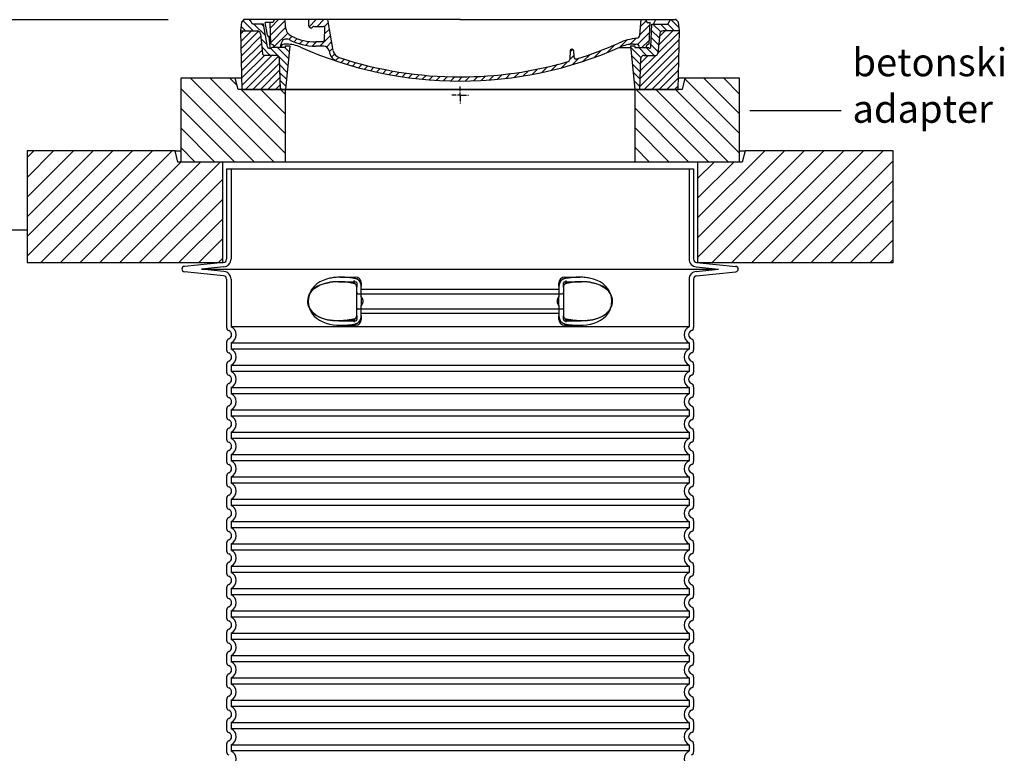
# Model space of a CAD drawing. Units: millimetres. Extents: x 3424 to 16568, y -2430 to 9586.
# Drawn here: x 12784 to 14546, y 4209 to 5523 of the extents above; entities that cross this region are included whole.
import ezdxf

# ---------------------------------------------------------------- set-up
doc = ezdxf.new("R2010")
doc.units = ezdxf.units.MM
doc.linetypes.add('AM_DIN_G_W050x2', pattern=[6.875, 4.75, -0.875, 0.375, -0.875])
for name, color, linetype in [('kote', 152, 'Continuous'), ('PUNKTE', 1, 'Continuous'), ('tekst', 152, 'Continuous')]:
    doc.layers.add(name, color=color, linetype=linetype)
doc.styles.get("Standard").update_dxf_attribs({"font": 'trebuc.ttf'})
doc.dimstyles.new('ACO kote$7', dxfattribs={"dimtxt": 75, "dimasz": 125, "dimexe": 15, "dimexo": 15, "dimgap": 20, "dimtad": 1, "dimdec": 0, "dimrnd": 1, "dimzin": 12, "dimdsep": 46, "dimtxsty": 'Standard', "dimcen": 20, "dimadec": 0, "dimazin": 0, "dimtfac": 1, "dimtdec": 0, "dimtofl": 0, "dimtmove": 0, "dimatfit": 3, "dimldrblk": 'NONE', "dimfxl": 1, "dimtolj": 1, "dimtzin": 0, "dimarcsym": 0})

# ---------------------------------------------------------------- blocks, each defined once
blk = doc.blocks.new('701740')
h = blk.add_hatch()
h.set_pattern_fill('ANSI31', color=256, scale=3, angle=90, style=0)
h.set_pattern_definition([(135, (-11773.946, -11292.978), (-6.735192, -6.735192), [])])
h.paths.add_polyline_path([(-323.2, 65.2), (-321.5, 10), (-312.5, 10), (-305, 88), (-313, 88), (-313, 85), (-337.1, 85, -0.414214), (-338.1, 84), (-338.9, 84), (-342.3, 84, -0.365571), (-344.8, 86.1), (-352, 127), (-371.8, 127), (-376.4, 135), (-386.4, 135), (-390.9, 130.5), (-392.5, 115), (-363.5, 115, -0.383868), (-357.6, 109.6), (-353.9, 74.6, 0.383868), (-349.9, 71), (-329.2, 71, -0.40503)])
h.paths.add_polyline_path([(329.2, 71), (349.9, 71, 0.383868), (353.9, 74.6), (357.6, 109.6, -0.383868), (363.5, 115), (392.5, 115), (390.9, 130.5), (386.4, 135), (376.4, 135), (371.8, 127), (343, 127), (341.6, 86.5, -0.714995), (337.1, 85), (313, 85), (313, 88), (305, 88), (312.5, 10), (321.5, 10), (323.2, 65.2, -0.40503)])
h = blk.add_hatch()
h.set_pattern_fill('ANSI31', color=256, scale=3, style=0)
h.set_pattern_definition([(45, (-11773.946, -11292.978), (-6.735192, 6.735192), [])])
h.paths.add_polyline_path([(-323.2, 65.2, 0.40503), (-329.2, 71), (-349.9, 71, -0.383868), (-353.9, 74.6), (-357.6, 109.6, 0.383868), (-363.5, 115), (-392.5, 115), (-390, 10), (-321.5, 10)])
h.paths.add_polyline_path([(349.9, 71), (329.2, 71, 0.40503), (323.2, 65.2), (321.5, 10), (390, 10), (392.5, 115), (363.5, 115, 0.383868), (357.6, 109.6), (353.9, 74.6, -0.383868)])
for p, q in [((-392.5, 115), (-390.9, 130.5)), ((-390.9, 130.5), (-386.4, 135)), ((0, 135), (-386.4, 135)), ((-371.8, 127), (-376.4, 135)), ((-352, 127), (-371.8, 127)), ((-344.8, 86.1), (-352, 127)), ((-345, 107.1), (-349, 130)), ((-335, 130), (-349, 130)), ((-338.6, 91), (-340, 130)), ((-339.7, 120.3), (-324.9, 135)), ((-339.2, 107.3), (-312.9, 133.5)), ((-332.1, 135), (-335, 130)), ((-312.6, 122.4), (-313, 135)), ((-270.6, 123.4), (-271, 135)), ((-270.2, 122.4), (-257.6, 135)), ((-256.1, 123), (-244.1, 135)), ((-243.2, 122.4), (-236, 129.6)), ((-227.2, 79.5), (-237, 135)), ((0, 135), (386.4, 135)), ((321.6, 107.2), (324, 135)), ((321.6, 108.1), (339.9, 126.3)), ((322.9, 122.8), (333.2, 133.1)), ((332.1, 135), (335, 130)), ((335, 130), (340, 130)), ((338.6, 91), (340, 130)), ((341.6, 86.4), (343, 127)), ((343, 127), (371.8, 127)), ((346, 127), (350.6, 135)), ((371.8, 127), (376.4, 135)), ((390.9, 130.5), (386.4, 135)), ((392.5, 115), (390.9, 130.5)), ((-390, 10), (-392.5, 115)), ((-392.5, 115), (-363.5, 115)), ((-357.6, 109.6), (-353.9, 74.6)), ((-338.8, 94.2), (-312.3, 120.7)), ((-332.7, 86.8), (-308.5, 111)), ((-261.8, 123), (-244.6, 123)), ((-251.2, 87.5), (-232, 106.7)), ((-242.9, 97.4), (-242.1, 120.4)), ((-242.5, 109.7), (-234, 118.1)), ((317.6, 90.6), (339.4, 112.3)), ((357.6, 109.6), (353.9, 74.6)), ((392.5, 115), (363.5, 115)), ((390, 10), (392.5, 115)), ((-342.5, 105), (-341.5, 105)), ((-342.5, 105), (-340.9, 85.8)), ((-321, 85), (-320.8, 90.6)), ((-310.4, 91), (-315, 91)), ((-306.7, 99.3), (-301.1, 105)), ((-297.3, 95.3), (-291.6, 101)), ((-287.5, 91.6), (-281.3, 97.8)), ((-276.6, 89), (-270, 95.7)), ((-264.3, 87.9), (-257.2, 95)), ((-245.4, 95), (-258, 95)), ((-239.2, 86), (-230, 95.2)), ((262.9, 76.3), (276.8, 90.2)), ((285.9, 85.7), (298.3, 98.2)), ((303.9, 90.3), (315.2, 101.6)), ((310.4, 91), (315, 91)), ((325.5, 85), (338.9, 98.4)), ((-329.2, 71), (-349.9, 71)), ((-342.3, 84), (-338.9, 84)), ((-338.9, 84), (-338.6, 84)), ((-338.6, 84), (-338.1, 84)), ((-337.1, 85), (-337.1, 85)), ((-313, 85), (-337.1, 85)), ((-321.1, 85), (-321, 85.1)), ((-313, 88), (-313, 85)), ((-313, 88), (-305, 88)), ((-305, 88), (-312.5, 10)), ((-244.6, 87.5), (-258, 87.5)), ((-234.3, 77.5), (-228, 83.8)), ((-230.2, 68.1), (-225, 73.3)), ((196, 63.3), (203.6, 70.8)), ((196.9, 79.5), (196.1, 63.5)), ((196.8, 77.5), (201, 81.7)), ((199.4, 81.9), (200, 81.9)), ((200, 81.9), (200.6, 81.9)), ((203.1, 79.5), (203.7, 68.2)), ((220.2, 60.5), (232.5, 72.8)), ((240.2, 67), (253.8, 80.7)), ((284.2, 85), (305.2, 85)), ((284.2, 85), (305.2, 85)), ((305, 88), (312.5, 10)), ((305, 88), (313, 88)), ((305, 88), (313, 88)), ((313, 88), (313, 85)), ((313, 88), (313, 85)), ((313, 85), (337.1, 85)), ((313, 85), (337.1, 85)), ((329.2, 71), (349.9, 71)), ((-321.5, 10), (-323.2, 65.2)), ((-222.8, 62), (-217.3, 67.5)), ((-213.2, 58.1), (-207.1, 64.2)), ((-203, 54.9), (-196.8, 61.1)), ((-192.7, 51.7), (-186.4, 58)), ((-182, 49), (-176, 54.9)), ((163.7, 44.4), (174.3, 55)), ((181.7, 48.9), (192.4, 59.7)), ((200.3, 54), (211.9, 65.6)), ((321.5, 10), (323.2, 65.2)), ((-171.2, 46.3), (-165.1, 52.3)), ((-160.4, 43.6), (-154.2, 49.8)), ((-149.6, 40.9), (-143.2, 47.4)), ((-138.4, 38.7), (-132.2, 44.9)), ((-126.9, 36.7), (-120.6, 43)), ((-115.5, 34.6), (-109, 41.1)), ((-104, 32.6), (-97.4, 39.3)), ((-92.2, 30.9), (-85.6, 37.6)), ((-80, 29.7), (-73.3, 36.4)), ((66.7, 28.3), (75.2, 36.7)), ((81.8, 29.9), (90.2, 38.3)), ((96.8, 31.4), (106, 40.6)), ((113.1, 34.2), (122.4, 43.5)), ((129.5, 37.1), (138.7, 46.4)), ((145.8, 40), (156.1, 50.3)), ((-67.8, 28.4), (-61, 35.2)), ((-55.7, 27.1), (-48.7, 34)), ((-43.1, 26.2), (-35.9, 33.4)), ((-30, 25.9), (-22.8, 33.1)), ((-16.9, 25.5), (-9.6, 32.7)), ((-3.8, 25.1), (3.7, 32.6)), ((9.9, 25.3), (17.6, 33)), ((23.7, 25.7), (31.5, 33.4)), ((37.6, 26.1), (45.3, 33.8)), ((51.7, 26.7), (60.1, 35.1)), ((-312.5, 10), (-390, 10)), ((-321.5, 10), (0, 10)), ((0, 10), (321.5, 10)), ((321.5, 10), (390, 10))]:
    blk.add_line(p, q)
at = {"linetype": 'AM_DIN_G_W050x2'}
for q in [(-15, 0), (0, 15), (0, 15), (15, 0), (0, -15), (0, -15)]:
    blk.add_line((0, 0), q, dxfattribs=at)
for centre, radius, start, end in [((-267.1, 123.5), 3.54, 182, 329.767), ((-363.5, 109), 6, 5.9992, 90), ((-342.5, 107.5), 2.5, 190, 270), ((-292.6, 123.1), 20, 182, 243.69), ((-261.8, 120.5), 2.5, 90, 149.767), ((-244.6, 120.5), 2.5, 358, 90), ((315.6, 107.7), 6, 275.893, 355), ((363.5, 109), 6, 90, 174.0008), ((-341.5, 102.5), 2.5, 2, 90), ((-338.4, 85), 6, 0, 92.001), ((-315, 85), 6, 90, 180), ((-310.8, 90.3), 10, 62.792, 178), ((-310.4, 31), 60, 65.994, 90), ((-258, 193), 105.5, 242.792, 270), ((-258, 193), 98, 243.69, 270), ((-245.4, 97.5), 2.5, 270, 358), ((0, 728), 695.5, 287.48, 294.109), ((327, -2.7), 105, 95.892, 114.109), ((310.4, 31), 60, 90, 114.006), ((315, 85), 6, 0, 90), ((338.4, 85), 6, 87.999, 180), ((-349.9, 75), 4, 185.9992, 270), ((-342.3, 86.5), 2.5, 190, 270), ((-338.9, 86), 2, 184.7582, 270), ((-338.1, 85), 1, 270, 360), ((-329.2, 65), 6, 1.8023, 90), ((0, 728), 703, 245.993, 270), ((-244.6, 77.5), 10, 8.13, 90), ((-211.4, 82.2), 23.5, 188.13, 251.869), ((-211.4, 82.2), 16, 190, 251.869), ((0, 728), 703, 270, 294.006), ((199.4, 79.4), 2.5, 89.998, 177.298), ((200.6, 79.4), 2.5, 3.047, 90.002), ((329.2, 65), 6, 90, 178.1977), ((339.1, 86.5), 2.5, 216.87, 358), ((339.1, 86.5), 2.5, 216.87, 358), ((349.9, 75), 4, 270, 354.0008), ((0, 728), 695.5, 251.869, 270), ((0, 728), 695.5, 270, 286.132), ((192.1, 63.7), 4, 286.132, 357.298), ((207.7, 68.4), 4, 183.047, 287.483)]:
    blk.add_arc(centre, radius, start, end)
for p in [(0, 135), (0, 135), (0, 135), (0, 135), (0, 10), (0, 10)]:
    blk.add_point(p)
at = {"layer": 'PUNKTE'}
for p in [(-386.4, 135), (386.4, 135), (-321.5, 10)]:
    blk.add_point(p, dxfattribs=at)

msp = doc.modelspace()

# ---------------------------------------------------------------- hatches: boundary and pattern name
h = msp.add_hatch()
h.set_pattern_fill('_U', color=256, scale=25, angle=315, style=0, pattern_type=0)
h.set_pattern_definition([(315, (11193.524, -15454.987), (17.67767, 17.67767), [])])
h.paths.add_polyline_path([(13072.2, 5268), (13259.7, 5268), (13259.7, 5398), (13174.7, 5398), (13169.7, 5418), (13072.2, 5418)])
h.paths.add_polyline_path([(13884.7, 5268), (14072.2, 5268), (14072.2, 5418), (13974.7, 5418), (13969.7, 5398), (13884.7, 5398)])
h = msp.add_hatch()
h.set_pattern_fill('_U', color=256, scale=25, angle=45, style=0, pattern_type=0)
h.set_pattern_definition([(45, (11193.524, -15454.987), (-17.67767, 17.67767), [])])
h.paths.add_polyline_path([(12797.2, 5088), (13147.2, 5088), (13147.2, 5268), (13067.2, 5268), (13062.2, 5288), (12797.2, 5288)])
h.paths.add_polyline_path([(13997.2, 5088), (14347.2, 5088), (14347.2, 5288), (14082.2, 5288), (14077.2, 5268), (13997.2, 5268)])

# ---------------------------------------------------------------- linework, layer by layer
for p, q in [((13169.7, 5418), (13072.2, 5418)), ((13072.2, 5418), (13072.2, 5268)), ((13174.7, 5398), (13169.7, 5418)), ((13180.9, 5418), (13169.7, 5418)), ((13974.7, 5418), (13963.5, 5418)), ((13974.7, 5418), (13969.7, 5398)), ((14072.2, 5418), (13974.7, 5418)), ((14072.2, 5268), (14072.2, 5418)), ((13259.7, 5398), (13174.7, 5398)), ((13181.2, 5398), (13239, 5398)), ((13239, 5398), (13251.7, 5398)), ((13251.7, 5398), (13259.7, 5398)), ((13259.7, 5398), (13884.7, 5398)), ((13259.7, 5268), (13259.7, 5398)), ((13884.7, 5398), (13259.7, 5398)), ((13884.7, 5398), (13892.7, 5398)), ((13969.7, 5398), (13884.7, 5398)), ((13884.7, 5398), (13884.7, 5268)), ((13892.7, 5398), (13905.5, 5398)), ((13905.5, 5398), (13963.2, 5398)), ((13062.2, 5288), (12797.2, 5288)), ((12797.2, 5288), (12797.2, 5088)), ((13067.2, 5268), (13062.2, 5288)), ((13062.2, 5288), (13072.2, 5288)), ((14072.2, 5288), (14082.2, 5288)), ((14082.2, 5288), (14077.2, 5268)), ((14347.2, 5288), (14082.2, 5288)), ((14347.2, 5088), (14347.2, 5288)), ((13147.2, 5268), (13067.2, 5268)), ((13147.2, 5088), (13147.2, 5268)), ((13997.2, 5268), (13147.2, 5268)), ((13154.1, 5255.9), (13154.1, 5094.1)), ((13154.1, 5255.9), (13990.1, 5255.9)), ((13990.1, 5255.9), (13990.1, 5094.1)), ((14077.2, 5268), (13997.2, 5268)), ((13997.2, 5268), (13997.2, 5088)), ((12797.2, 5088), (13147.2, 5088)), ((13148.7, 5088.1), (13078.6, 5081.1)), ((13995.5, 5088.1), (14065.6, 5081.1)), ((13997.2, 5088), (14347.2, 5088)), ((13148.7, 5064.2), (13078.6, 5071.2)), ((13154.1, 5058.2), (13154.1, 4971.7)), ((13990.1, 5058.2), (13990.1, 4971.7)), ((13995.5, 5064.2), (14065.6, 5071.2)), ((13387.1, 4993.3), (13387.1, 5044.1)), ((13757.1, 5044.1), (13757.1, 4993.3)), ((13789.6, 5053.7), (13789.6, 5053.7)), ((13354.7, 4983.7), (13354.7, 4983.7)), ((13154.1, 4945.6), (13154.1, 4931.7)), ((13990.1, 4945.6), (13990.1, 4931.7)), ((13154.1, 4905.6), (13154.1, 4891.7)), ((13990.1, 4905.6), (13990.1, 4891.7)), ((13154.1, 4865.6), (13154.1, 4851.7)), ((13990.1, 4865.6), (13990.1, 4851.7)), ((13154.1, 4825.6), (13154.1, 4811.7)), ((13990.1, 4825.6), (13990.1, 4811.7)), ((13154.1, 4785.6), (13154.1, 4771.7)), ((13990.1, 4785.6), (13990.1, 4771.7)), ((13154.1, 4745.6), (13154.1, 4731.7)), ((13990.1, 4745.6), (13990.1, 4731.7)), ((13154.1, 4705.6), (13154.1, 4691.7)), ((13990.1, 4705.6), (13990.1, 4691.7)), ((13154.1, 4665.6), (13154.1, 4651.7)), ((13990.1, 4665.6), (13990.1, 4651.7)), ((13154.1, 4625.6), (13154.1, 4611.7)), ((13990.1, 4625.6), (13990.1, 4611.7)), ((13154.1, 4585.6), (13154.1, 4571.7)), ((13990.1, 4585.6), (13990.1, 4571.7)), ((13154.1, 4545.6), (13154.1, 4531.7)), ((13990.1, 4545.6), (13990.1, 4531.7)), ((13154.1, 4505.6), (13154.1, 4491.7)), ((13990.1, 4505.6), (13990.1, 4491.7)), ((13154.1, 4465.6), (13154.1, 4451.7)), ((13990.1, 4465.6), (13990.1, 4451.7)), ((13154.1, 4425.6), (13154.1, 4411.7)), ((13990.1, 4425.6), (13990.1, 4411.7)), ((13154.1, 4385.6), (13154.1, 4371.7)), ((13990.1, 4385.6), (13990.1, 4371.7)), ((13154.1, 4345.6), (13154.1, 4331.7)), ((13990.1, 4345.6), (13990.1, 4331.7)), ((13154.1, 4305.6), (13154.1, 4291.7)), ((13990.1, 4305.6), (13990.1, 4291.7)), ((13154.1, 4265.6), (13154.1, 4251.7)), ((13990.1, 4265.6), (13990.1, 4251.7)), ((13154.1, 4225.6), (13154.1, 4211.7)), ((13990.1, 4225.6), (13990.1, 4211.7))]:
    msp.add_line(p, q)
at = {"ltscale": 11.639766}
for p, q in [((13162.1, 5255.9), (13162.1, 5094.1)), ((13982.1, 5255.9), (13982.1, 5094.1))]:
    msp.add_line(p, q, dxfattribs=at)
at = {"ltscale": 3.839703}
for p, q in [((13149.5, 5080.2), (13109.3, 5076.2)), ((13149.5, 5072.2), (13109.3, 5076.2)), ((13994.7, 5080.2), (14034.8, 5076.2)), ((13994.7, 5072.2), (14034.8, 5076.2))]:
    msp.add_line(p, q, dxfattribs=at)
at = {"ltscale": 13.018272}
msp.add_line((13109.3, 5076.2), (14034.8, 5076.2), dxfattribs=at)
at = {"ltscale": 10.297485}
for p, q in [((13162.1, 5058.2), (13162.1, 4973.1)), ((13982.1, 5058.2), (13982.1, 4973.1))]:
    msp.add_line(p, q, dxfattribs=at)
at = {"ltscale": 2.60431}
for p, q in [((13357.7, 5061.7), (13385.1, 5061.7)), ((13759.1, 5061.7), (13786.5, 5061.7))]:
    msp.add_line(p, q, dxfattribs=at)
at = {"ltscale": 2.905037}
msp.add_line((13354.6, 5053.7), (13385.1, 5053.7), dxfattribs=at)
at = {"ltscale": 2.176966}
for p, q in [((13387.1, 5051.7), (13387.1, 5044.1)), ((13757.1, 5044.1), (13757.1, 5051.7)), ((13387.1, 4993.3), (13387.1, 4985.7)), ((13757.1, 4985.7), (13757.1, 4993.3))]:
    msp.add_line(p, q, dxfattribs=at)
at = {"ltscale": 2.024336}
for p, q in [((13395.1, 5051.7), (13395.1, 5045.1)), ((13749.1, 5045.1), (13749.1, 5051.7)), ((13395.1, 4992.3), (13395.1, 4985.7)), ((13749.1, 4985.7), (13749.1, 4992.3))]:
    msp.add_line(p, q, dxfattribs=at)
at = {"ltscale": 1.731627}
for p, q in [((13395.1, 5026.9), (13395.1, 5045.1)), ((13749.1, 5045.1), (13749.1, 5026.9)), ((13395.1, 4992.3), (13395.1, 5010.5)), ((13749.1, 5010.5), (13749.1, 4992.3))]:
    msp.add_line(p, q, dxfattribs=at)
at = {"ltscale": 2.905027}
msp.add_line((13759.1, 5053.7), (13789.6, 5053.7), dxfattribs=at)
at = {"ltscale": 12.641614}
for p, q in [((13389.1, 5032.1), (13755.1, 5032.1)), ((13389.1, 5005.2), (13755.1, 5005.2))]:
    msp.add_line(p, q, dxfattribs=at)
at = {"ltscale": 12.227135}
for p, q in [((13395.1, 5040.1), (13749.1, 5040.1)), ((13395.1, 4997.2), (13749.1, 4997.2))]:
    msp.add_line(p, q, dxfattribs=at)
at = {"ltscale": 1.599332}
for p, q in [((13395.1, 5026.9), (13395.1, 5010.5)), ((13749.1, 5010.5), (13749.1, 5026.9))]:
    msp.add_line(p, q, dxfattribs=at)
at = {"ltscale": 12.976033}
for p, q in [((13982.1, 4973.1), (13162.1, 4973.1)), ((13162.1, 4944.3), (13982.1, 4944.3)), ((13982.1, 4933.1), (13162.1, 4933.1)), ((13162.1, 4904.3), (13982.1, 4904.3)), ((13982.1, 4893.1), (13162.1, 4893.1)), ((13162.1, 4864.3), (13982.1, 4864.3)), ((13982.1, 4853.1), (13162.1, 4853.1)), ((13162.1, 4824.3), (13982.1, 4824.3)), ((13982.1, 4813.1), (13162.1, 4813.1)), ((13162.1, 4784.3), (13982.1, 4784.3)), ((13982.1, 4773.1), (13162.1, 4773.1)), ((13162.1, 4744.3), (13982.1, 4744.3)), ((13982.1, 4733.1), (13162.1, 4733.1)), ((13162.1, 4704.3), (13982.1, 4704.3)), ((13982.1, 4693.1), (13162.1, 4693.1)), ((13162.1, 4664.3), (13982.1, 4664.3)), ((13982.1, 4653.1), (13162.1, 4653.1)), ((13162.1, 4624.3), (13982.1, 4624.3)), ((13982.1, 4613.1), (13162.1, 4613.1)), ((13162.1, 4584.3), (13982.1, 4584.3)), ((13982.1, 4573.1), (13162.1, 4573.1)), ((13162.1, 4544.3), (13982.1, 4544.3)), ((13982.1, 4533.1), (13162.1, 4533.1)), ((13162.1, 4504.3), (13982.1, 4504.3)), ((13982.1, 4493.1), (13162.1, 4493.1)), ((13162.1, 4464.3), (13982.1, 4464.3)), ((13982.1, 4453.1), (13162.1, 4453.1)), ((13162.1, 4424.3), (13982.1, 4424.3)), ((13982.1, 4413.1), (13162.1, 4413.1)), ((13162.1, 4384.3), (13982.1, 4384.3)), ((13982.1, 4373.1), (13162.1, 4373.1)), ((13162.1, 4344.3), (13982.1, 4344.3)), ((13982.1, 4333.1), (13162.1, 4333.1)), ((13162.1, 4304.3), (13982.1, 4304.3)), ((13982.1, 4293.1), (13162.1, 4293.1)), ((13162.1, 4264.3), (13982.1, 4264.3)), ((13982.1, 4253.1), (13162.1, 4253.1)), ((13162.1, 4224.3), (13982.1, 4224.3)), ((13982.1, 4213.1), (13162.1, 4213.1))]:
    msp.add_line(p, q, dxfattribs=at)
at = {"ltscale": 2.884176}
msp.add_line((13354.8, 4983.7), (13385.1, 4983.7), dxfattribs=at)
at = {"ltscale": 2.526359}
for p, q in [((13358.6, 4975.7), (13385.1, 4975.7)), ((13759.1, 4975.7), (13785.6, 4975.7))]:
    msp.add_line(p, q, dxfattribs=at)
at = {"ltscale": 2.880787}
msp.add_line((13759.1, 4983.7), (13789.4, 4983.7), dxfattribs=at)
at = {"ltscale": 0.003289}
msp.add_line((13789.4, 4983.7), (13789.4, 4983.7), dxfattribs=at)
at = {"ltscale": 1.068395}
for p, q in [((13162.1, 4944.3), (13162.1, 4933.1)), ((13982.1, 4944.3), (13982.1, 4933.1)), ((13162.1, 4904.3), (13162.1, 4893.1)), ((13982.1, 4904.3), (13982.1, 4893.1)), ((13162.1, 4864.3), (13162.1, 4853.1)), ((13982.1, 4864.3), (13982.1, 4853.1)), ((13162.1, 4824.3), (13162.1, 4813.1)), ((13982.1, 4824.3), (13982.1, 4813.1)), ((13162.1, 4784.3), (13162.1, 4773.1)), ((13982.1, 4784.3), (13982.1, 4773.1)), ((13162.1, 4744.3), (13162.1, 4733.1)), ((13982.1, 4744.3), (13982.1, 4733.1)), ((13162.1, 4704.3), (13162.1, 4693.1)), ((13982.1, 4704.3), (13982.1, 4693.1)), ((13162.1, 4664.3), (13162.1, 4653.1)), ((13982.1, 4664.3), (13982.1, 4653.1)), ((13162.1, 4624.3), (13162.1, 4613.1)), ((13982.1, 4624.3), (13982.1, 4613.1)), ((13162.1, 4584.3), (13162.1, 4573.1)), ((13982.1, 4584.3), (13982.1, 4573.1)), ((13162.1, 4544.3), (13162.1, 4533.1)), ((13982.1, 4544.3), (13982.1, 4533.1)), ((13162.1, 4504.3), (13162.1, 4493.1)), ((13982.1, 4504.3), (13982.1, 4493.1)), ((13162.1, 4464.3), (13162.1, 4453.1)), ((13982.1, 4464.3), (13982.1, 4453.1)), ((13162.1, 4424.3), (13162.1, 4413.1)), ((13982.1, 4424.3), (13982.1, 4413.1)), ((13162.1, 4384.3), (13162.1, 4373.1)), ((13982.1, 4384.3), (13982.1, 4373.1)), ((13162.1, 4344.3), (13162.1, 4333.1)), ((13982.1, 4344.3), (13982.1, 4333.1)), ((13162.1, 4304.3), (13162.1, 4293.1)), ((13982.1, 4304.3), (13982.1, 4293.1)), ((13162.1, 4264.3), (13162.1, 4253.1)), ((13982.1, 4264.3), (13982.1, 4253.1)), ((13162.1, 4224.3), (13162.1, 4213.1)), ((13982.1, 4224.3), (13982.1, 4213.1))]:
    msp.add_line(p, q, dxfattribs=at)
at = {"ltscale": 14.939427, "flags": 128}
for points in [[(13333.1, 5058.2), (13327, 5056), (13321.3, 5053.2), (13315.9, 5049.6), (13311.2, 5045.3), (13306.9, 5040), (13303.4, 5033.7), (13301.2, 5026.6), (13300.3, 5019.2), (13301, 5011.7), (13303, 5004.6), (13306.4, 4998.1), (13310.5, 4992.7), (13315.2, 4988.3), (13320.5, 4984.6), (13326.2, 4981.7), (13332.3, 4979.4), (13338.6, 4977.7), (13345.1, 4976.5), (13351.6, 4975.9), (13358.1, 4975.7), (13364.5, 4975.8), (13371.2, 4976.3), (13378.1, 4977.2), (13385.1, 4978.3)], [(13759.1, 4978.3), (13766.1, 4977.2), (13773, 4976.3), (13779.6, 4975.8), (13786.1, 4975.7), (13792.6, 4975.9), (13799.1, 4976.5), (13805.6, 4977.7), (13811.9, 4979.4), (13818, 4981.7), (13823.7, 4984.6), (13829, 4988.3), (13833.6, 4992.7), (13837.8, 4998.1), (13841.1, 5004.6), (13843.2, 5011.7), (13843.8, 5019.2), (13843, 5026.6), (13840.7, 5033.7), (13837.3, 5040), (13833, 5045.3), (13828.2, 5049.6), (13822.9, 5053.2), (13817.2, 5056), (13811.1, 5058.2)]]:
    msp.add_lwpolyline(points, dxfattribs=at)
at = {"ltscale": 6.263094, "flags": 128}
msp.add_lwpolyline([(13389, 5058.2), (13386.7, 5058.7), (13384.4, 5059.1), (13382, 5059.5), (13379.6, 5059.9), (13377.2, 5060.3), (13374.8, 5060.6), (13372.4, 5060.9), (13369.9, 5061.1), (13367.5, 5061.3), (13365.1, 5061.5), (13362.7, 5061.6), (13360.2, 5061.6), (13357.8, 5061.7), (13355.3, 5061.6), (13352.9, 5061.6), (13350.4, 5061.4), (13348, 5061.2), (13345.7, 5060.9), (13343.4, 5060.6), (13341.3, 5060.2), (13339.2, 5059.8), (13337.1, 5059.3), (13335.1, 5058.8), (13333.1, 5058.2)], dxfattribs=at)
at = {"ltscale": 1.84509, "flags": 128}
for points in [[(13395.1, 5045.1), (13395.1, 5045.8), (13395, 5046.6), (13394.9, 5047.5), (13394.8, 5048.3), (13394.6, 5049.1), (13394.4, 5049.8), (13394.1, 5050.6), (13393.8, 5051.4), (13393.5, 5052.1), (13393.1, 5052.8), (13392.7, 5053.5), (13392.2, 5054.1), (13391.8, 5054.8), (13391.3, 5055.4), (13390.8, 5055.9), (13390.2, 5056.4), (13389.6, 5056.9), (13389, 5057.3), (13388.4, 5057.7), (13387.8, 5058.1), (13387.1, 5058.4), (13386.5, 5058.7), (13385.8, 5058.9), (13385.1, 5059)], [(13749.1, 4992.3), (13749.1, 4991.5), (13749.2, 4990.7), (13749.3, 4989.9), (13749.4, 4989.1), (13749.6, 4988.3), (13749.8, 4987.5), (13750.1, 4986.7), (13750.4, 4986), (13750.7, 4985.2), (13751.1, 4984.5), (13751.5, 4983.8), (13751.9, 4983.2), (13752.4, 4982.6), (13752.9, 4982), (13753.4, 4981.4), (13754, 4980.9), (13754.6, 4980.4), (13755.2, 4980), (13755.8, 4979.6), (13756.4, 4979.2), (13757.1, 4978.9), (13757.7, 4978.7), (13758.4, 4978.5), (13759.1, 4978.3)]]:
    msp.add_lwpolyline(points, dxfattribs=at)
at = {"ltscale": 1.845093, "flags": 128}
for points in [[(13759.1, 5059), (13758.4, 5058.9), (13757.7, 5058.6), (13757, 5058.4), (13756.4, 5058.1), (13755.7, 5057.7), (13755.1, 5057.3), (13754.5, 5056.9), (13753.9, 5056.4), (13753.4, 5055.9), (13752.9, 5055.3), (13752.4, 5054.7), (13751.9, 5054.1), (13751.5, 5053.4), (13751.1, 5052.7), (13750.7, 5052), (13750.4, 5051.3), (13750.1, 5050.6), (13749.8, 5049.8), (13749.6, 5049.1), (13749.4, 5048.3), (13749.3, 5047.5), (13749.2, 5046.7), (13749.1, 5045.9), (13749.1, 5045.1)], [(13385.1, 4978.3), (13385.8, 4978.5), (13386.5, 4978.7), (13387.2, 4979), (13387.8, 4979.3), (13388.5, 4979.6), (13389.1, 4980), (13389.7, 4980.5), (13390.3, 4981), (13390.8, 4981.5), (13391.3, 4982), (13391.8, 4982.6), (13392.3, 4983.3), (13392.7, 4983.9), (13393.1, 4984.6), (13393.5, 4985.3), (13393.8, 4986), (13394.1, 4986.8), (13394.4, 4987.5), (13394.6, 4988.3), (13394.8, 4989.1), (13394.9, 4989.9), (13395, 4990.7), (13395.1, 4991.5), (13395.1, 4992.3)]]:
    msp.add_lwpolyline(points, dxfattribs=at)
at = {"ltscale": 6.263103, "flags": 128}
msp.add_lwpolyline([(13811.1, 5058.2), (13808.8, 5058.9), (13806.4, 5059.5), (13804, 5060), (13801.6, 5060.5), (13799.3, 5060.8), (13796.8, 5061.1), (13794.4, 5061.4), (13792, 5061.5), (13789.5, 5061.6), (13787.1, 5061.7), (13784.7, 5061.7), (13782.3, 5061.6), (13780, 5061.5), (13777.6, 5061.4), (13775.3, 5061.2), (13772.9, 5061), (13770.6, 5060.7), (13768.3, 5060.4), (13766, 5060.1), (13763.8, 5059.8), (13761.5, 5059.4), (13759.4, 5059.1), (13757.3, 5058.7), (13755.2, 5058.2)], dxfattribs=at)
at = {"flags": 128}
for points in [[(13338.3, 5052.4), (13330, 5050.6), (13323, 5048.3), (13317.2, 5045.5), (13312.5, 5042.4), (13308.7, 5039.2), (13305.7, 5035.9), (13303.4, 5032.6), (13301.8, 5029.2), (13300.6, 5025.9), (13299.9, 5022.6), (13299.6, 5019.3), (13299.7, 5016.1), (13300.2, 5012.8), (13301.2, 5009.5), (13302.7, 5006.1), (13304.7, 5002.8), (13307.4, 4999.4), (13310.9, 4996.2), (13315.2, 4993), (13320.5, 4990.1), (13327, 4987.6), (13334.8, 4985.5), (13344, 4984.2), (13354.7, 4983.7)], [(13354.6, 5053.7), (13353.9, 5053.7), (13353.2, 5053.7), (13352.5, 5053.7), (13351.9, 5053.6), (13351.2, 5053.6), (13350.5, 5053.6), (13349.8, 5053.6), (13349.1, 5053.5), (13348.5, 5053.5), (13347.8, 5053.5), (13347.1, 5053.4), (13346.4, 5053.4), (13345.7, 5053.3), (13345.1, 5053.3), (13344.4, 5053.2), (13343.7, 5053.1), (13343.1, 5053.1), (13342.4, 5053), (13341.7, 5052.9), (13341, 5052.8), (13340.4, 5052.7), (13339.7, 5052.7), (13339, 5052.6), (13338.3, 5052.4)], [(13372.2, 5052.3), (13370, 5052.6), (13367.7, 5052.9), (13365.5, 5053.1), (13363.3, 5053.3), (13361.1, 5053.5), (13358.9, 5053.6), (13356.7, 5053.6), (13354.6, 5053.7)], [(13383.7, 5050.1), (13380.8, 5050.7), (13377.9, 5051.3), (13375.1, 5051.8), (13372.2, 5052.3)], [(13387.1, 5044.1), (13387.1, 5044.6), (13387, 5045.1), (13386.9, 5045.7), (13386.8, 5046.2), (13386.6, 5046.7), (13386.5, 5047.2), (13386.2, 5047.7), (13386, 5048.1), (13385.7, 5048.5), (13385.4, 5048.9), (13385.1, 5049.2), (13384.8, 5049.5), (13384.5, 5049.7), (13384.2, 5049.9), (13384, 5050), (13383.7, 5050.1)], [(13760.5, 5050.1), (13760.2, 5050), (13760, 5049.9), (13759.7, 5049.7), (13759.4, 5049.5), (13759.1, 5049.2), (13758.8, 5048.9), (13758.5, 5048.5), (13758.2, 5048.1), (13758, 5047.7), (13757.7, 5047.2), (13757.6, 5046.7), (13757.4, 5046.2), (13757.3, 5045.7), (13757.2, 5045.1), (13757.1, 5044.6), (13757.1, 5044.1)], [(13772, 5052.3), (13769.1, 5051.8), (13766.2, 5051.3), (13763.4, 5050.7), (13760.5, 5050.1)], [(13789.6, 5053.7), (13787.5, 5053.6), (13785.3, 5053.6), (13783.1, 5053.5), (13780.9, 5053.3), (13778.7, 5053.1), (13776.4, 5052.9), (13774.2, 5052.6), (13772, 5052.3)], [(13789.5, 4983.7), (13800.2, 4984.2), (13809.4, 4985.5), (13817.2, 4987.6), (13823.7, 4990.1), (13829, 4993), (13833.3, 4996.2), (13836.8, 4999.4), (13839.5, 5002.8), (13841.5, 5006.1), (13843, 5009.5), (13843.9, 5012.8), (13844.5, 5016.1), (13844.6, 5019.3), (13844.3, 5022.6), (13843.6, 5025.9), (13842.4, 5029.2), (13840.7, 5032.6), (13838.5, 5035.9), (13835.5, 5039.2), (13831.7, 5042.4), (13827, 5045.5), (13821.2, 5048.3), (13814.2, 5050.6), (13805.9, 5052.4)], [(13805.9, 5052.4), (13805.2, 5052.6), (13804.5, 5052.7), (13803.8, 5052.7), (13803.2, 5052.8), (13802.5, 5052.9), (13801.8, 5053), (13801.1, 5053.1), (13800.5, 5053.1), (13799.8, 5053.2), (13799.1, 5053.3), (13798.5, 5053.3), (13797.8, 5053.4), (13797.1, 5053.4), (13796.4, 5053.5), (13795.8, 5053.5), (13795.1, 5053.5), (13794.4, 5053.6), (13793.7, 5053.6), (13793, 5053.6), (13792.4, 5053.6), (13791.7, 5053.7), (13791, 5053.7), (13790.3, 5053.7), (13789.6, 5053.7)], [(13383.7, 4987.3), (13384, 4987.3), (13384.2, 4987.4), (13384.5, 4987.6), (13384.8, 4987.9), (13385.1, 4988.1), (13385.4, 4988.5), (13385.7, 4988.8), (13386, 4989.2), (13386.2, 4989.7), (13386.5, 4990.1), (13386.6, 4990.6), (13386.8, 4991.1), (13386.9, 4991.7), (13387, 4992.2), (13387.1, 4992.7), (13387.1, 4993.3)], [(13757.1, 4993.3), (13757.1, 4992.7), (13757.2, 4992.2), (13757.3, 4991.7), (13757.4, 4991.1), (13757.6, 4990.6), (13757.7, 4990.1), (13758, 4989.7), (13758.2, 4989.2), (13758.5, 4988.8), (13758.8, 4988.5), (13759.1, 4988.1), (13759.4, 4987.9), (13759.7, 4987.6), (13760, 4987.4), (13760.2, 4987.3), (13760.5, 4987.3)], [(13354.7, 4983.7), (13356.5, 4983.7), (13358.3, 4983.7), (13360.1, 4983.8), (13361.9, 4983.9), (13363.7, 4984), (13365.5, 4984.2), (13367.3, 4984.4), (13369.1, 4984.6), (13370.9, 4984.8), (13372.8, 4985.1), (13374.6, 4985.4), (13376.4, 4985.7), (13378.2, 4986.1), (13380.1, 4986.4), (13381.9, 4986.8), (13383.7, 4987.3)], [(13760.5, 4987.3), (13762.3, 4986.8), (13764.1, 4986.4), (13766, 4986.1), (13767.8, 4985.7), (13769.6, 4985.4), (13771.4, 4985.1), (13773.3, 4984.8), (13775.1, 4984.6), (13776.9, 4984.4), (13778.7, 4984.2), (13780.5, 4984), (13782.3, 4983.9), (13784.1, 4983.8), (13785.9, 4983.7), (13787.7, 4983.7), (13789.5, 4983.7)]]:
    msp.add_lwpolyline(points, dxfattribs=at)
at = {"ltscale": 14.300332, "flags": 128}
msp.add_lwpolyline([(13385.1, 4986.9), (13370.3, 4984.6), (13356.7, 4983.7), (13344.7, 4984.1), (13334.5, 4985.6), (13326.1, 4987.9), (13319.2, 4990.8), (13313.7, 4994), (13309.3, 4997.6), (13305.9, 5001.2), (13303.4, 5004.9), (13301.6, 5008.5), (13300.4, 5012.2), (13299.7, 5015.8), (13299.6, 5019.4), (13299.9, 5023), (13300.8, 5026.6), (13302.2, 5030.2), (13304.3, 5033.9), (13307.1, 5037.6), (13310.9, 5041.2), (13315.7, 5044.6), (13321.7, 5047.8), (13329.2, 5050.4), (13338.3, 5052.4)], dxfattribs=at)
at = {"ltscale": 1.969587, "flags": 128}
for points in [[(13373.1, 5052.4), (13372.3, 5052.5), (13371.5, 5052.6), (13370.7, 5052.7), (13369.9, 5052.8), (13369.1, 5052.9), (13368.3, 5053), (13367.5, 5053.1), (13366.7, 5053.1), (13365.9, 5053.2), (13365.1, 5053.3), (13364.4, 5053.3), (13363.6, 5053.4), (13362.8, 5053.4), (13362, 5053.5), (13361.2, 5053.5), (13360.4, 5053.5), (13359.7, 5053.6), (13358.9, 5053.6), (13358.1, 5053.6), (13357.4, 5053.6), (13356.7, 5053.7), (13356, 5053.7), (13355.3, 5053.7), (13354.6, 5053.7)], [(13789.6, 5053.7), (13788.9, 5053.7), (13788.2, 5053.7), (13787.5, 5053.7), (13786.8, 5053.6), (13786, 5053.6), (13785.3, 5053.6), (13784.5, 5053.6), (13783.7, 5053.5), (13783, 5053.5), (13782.2, 5053.5), (13781.4, 5053.4), (13780.6, 5053.4), (13779.8, 5053.3), (13779, 5053.3), (13778.2, 5053.2), (13777.5, 5053.1), (13776.7, 5053.1), (13775.9, 5053), (13775.1, 5052.9), (13774.3, 5052.8), (13773.5, 5052.7), (13772.7, 5052.6), (13771.9, 5052.5), (13771.1, 5052.4)]]:
    msp.add_lwpolyline(points, dxfattribs=at)
at = {"ltscale": 14.300333, "flags": 128}
msp.add_lwpolyline([(13805.9, 5052.4), (13815, 5050.4), (13822.5, 5047.8), (13828.5, 5044.6), (13833.3, 5041.2), (13837, 5037.6), (13839.9, 5033.9), (13842, 5030.2), (13843.4, 5026.6), (13844.3, 5023), (13844.6, 5019.4), (13844.5, 5015.8), (13843.8, 5012.2), (13842.6, 5008.5), (13840.8, 5004.9), (13838.3, 5001.2), (13834.9, 4997.6), (13830.5, 4994), (13825, 4990.8), (13818.1, 4987.9), (13809.7, 4985.6), (13799.5, 4984.1), (13787.5, 4983.7), (13773.9, 4984.6), (13759.1, 4986.9)], dxfattribs=at)
at = {"ltscale": 0.880778, "flags": 128}
for points in [[(13398.5, 5018.7), (13398.5, 5019.1), (13398.5, 5019.4), (13398.5, 5019.8), (13398.4, 5020.2), (13398.4, 5020.6), (13398.3, 5020.9), (13398.2, 5021.3), (13398.1, 5021.7), (13398, 5022), (13397.8, 5022.4), (13397.7, 5022.7), (13397.6, 5023.1), (13397.4, 5023.4), (13397.2, 5023.7), (13397.1, 5024.1), (13396.9, 5024.4), (13396.7, 5024.7), (13396.5, 5025), (13396.3, 5025.4), (13396, 5025.7), (13395.8, 5026), (13395.6, 5026.3), (13395.3, 5026.6), (13395.1, 5026.9)], [(13749.1, 5026.9), (13748.8, 5026.6), (13748.6, 5026.3), (13748.4, 5026), (13748.1, 5025.7), (13747.9, 5025.4), (13747.7, 5025), (13747.5, 5024.7), (13747.3, 5024.4), (13747.1, 5024.1), (13747, 5023.7), (13746.8, 5023.4), (13746.6, 5023.1), (13746.5, 5022.7), (13746.3, 5022.4), (13746.2, 5022), (13746.1, 5021.7), (13746, 5021.3), (13745.9, 5020.9), (13745.8, 5020.6), (13745.8, 5020.2), (13745.7, 5019.8), (13745.7, 5019.4), (13745.7, 5019.1), (13745.7, 5018.7)], [(13395.1, 5010.5), (13395.3, 5010.8), (13395.6, 5011.1), (13395.8, 5011.4), (13396, 5011.7), (13396.3, 5012), (13396.5, 5012.3), (13396.7, 5012.6), (13396.9, 5012.9), (13397.1, 5013.3), (13397.2, 5013.6), (13397.4, 5013.9), (13397.6, 5014.3), (13397.7, 5014.6), (13397.8, 5015), (13398, 5015.3), (13398.1, 5015.7), (13398.2, 5016), (13398.3, 5016.4), (13398.4, 5016.8), (13398.4, 5017.1), (13398.5, 5017.5), (13398.5, 5017.9), (13398.5, 5018.3), (13398.5, 5018.7)], [(13745.7, 5018.7), (13745.7, 5018.3), (13745.7, 5017.9), (13745.7, 5017.5), (13745.8, 5017.1), (13745.8, 5016.8), (13745.9, 5016.4), (13746, 5016), (13746.1, 5015.7), (13746.2, 5015.3), (13746.3, 5015), (13746.5, 5014.6), (13746.6, 5014.3), (13746.8, 5013.9), (13747, 5013.6), (13747.1, 5013.3), (13747.3, 5012.9), (13747.5, 5012.6), (13747.7, 5012.3), (13747.9, 5012), (13748.1, 5011.7), (13748.4, 5011.4), (13748.6, 5011.1), (13748.8, 5010.8), (13749.1, 5010.5)]]:
    msp.add_lwpolyline(points, dxfattribs=at)
at = {"ltscale": 3.226397, "flags": 128}
for points in [[(13354.7, 4983.7), (13355.9, 4983.7), (13357, 4983.7), (13358.2, 4983.7), (13359.4, 4983.8), (13360.5, 4983.8), (13361.8, 4983.9), (13363, 4983.9), (13364.2, 4984), (13365.4, 4984.1), (13366.7, 4984.2), (13367.9, 4984.3), (13369.2, 4984.4), (13370.5, 4984.6), (13371.8, 4984.7), (13373.1, 4984.9), (13374.4, 4985.1), (13375.7, 4985.2), (13377, 4985.4), (13378.4, 4985.7), (13379.7, 4985.9), (13381, 4986.1), (13382.4, 4986.3), (13383.7, 4986.6), (13385.1, 4986.9)], [(13759.1, 4986.9), (13760.5, 4986.6), (13761.8, 4986.3), (13763.2, 4986.1), (13764.5, 4985.9), (13765.8, 4985.7), (13767.2, 4985.4), (13768.5, 4985.2), (13769.8, 4985.1), (13771.1, 4984.9), (13772.4, 4984.7), (13773.7, 4984.6), (13775, 4984.4), (13776.3, 4984.3), (13777.5, 4984.2), (13778.8, 4984.1), (13780, 4984), (13781.2, 4983.9), (13782.4, 4983.9), (13783.6, 4983.8), (13784.8, 4983.8), (13786, 4983.7), (13787.2, 4983.7), (13788.3, 4983.7), (13789.5, 4983.7)]]:
    msp.add_lwpolyline(points, dxfattribs=at)
for centre, radius, start, end in [((13148.1, 5094.1), 6, 275.6919, 0), ((13996.1, 5094.1), 6, 180, 264.3081), ((13079.1, 5076.2), 5, 95.6919, 264.3081), ((14065.1, 5076.2), 5, 275.6919, 84.3081), ((13148.1, 5058.2), 6, 0, 84.3081), ((13996.1, 5058.2), 6, 95.6919, 180), ((13160.1, 4971.7), 6, 180, 249.0752), ((13984.1, 4971.7), 6, 290.9248, 0), ((13155.1, 4958.7), 8, 290.9248, 69.0752), ((13989.1, 4958.7), 8, 110.9248, 249.0752), ((13160.1, 4945.6), 6, 110.9248, 180), ((13984.1, 4945.6), 6, 0, 69.0752), ((13160.1, 4931.7), 6, 180, 249.0752), ((13155.1, 4918.7), 8, 290.9248, 69.0752), ((13989.1, 4918.7), 8, 110.9248, 249.0752), ((13984.1, 4931.7), 6, 290.9248, 0), ((13160.1, 4905.6), 6, 110.9248, 180), ((13984.1, 4905.6), 6, 0, 69.0752), ((13160.1, 4891.7), 6, 180, 249.0752), ((13155.1, 4878.7), 8, 290.9248, 69.0752), ((13989.1, 4878.7), 8, 110.9248, 249.0752), ((13984.1, 4891.7), 6, 290.9248, 0), ((13160.1, 4865.6), 6, 110.9248, 180), ((13984.1, 4865.6), 6, 0, 69.0752), ((13160.1, 4851.7), 6, 180, 249.0752), ((13984.1, 4851.7), 6, 290.9248, 0), ((13160.1, 4825.6), 6, 110.9248, 180), ((13155.1, 4838.7), 8, 290.9248, 69.0752), ((13989.1, 4838.7), 8, 110.9248, 249.0752), ((13984.1, 4825.6), 6, 0, 69.0752), ((13160.1, 4811.7), 6, 180, 249.0752), ((13984.1, 4811.7), 6, 290.9248, 0), ((13155.1, 4798.7), 8, 290.9248, 69.0752), ((13989.1, 4798.7), 8, 110.9248, 249.0752), ((13160.1, 4785.6), 6, 110.9248, 180), ((13984.1, 4785.6), 6, 0, 69.0752), ((13160.1, 4771.7), 6, 180, 249.0752), ((13155.1, 4758.7), 8, 290.9248, 69.0752), ((13989.1, 4758.7), 8, 110.9248, 249.0752), ((13984.1, 4771.7), 6, 290.9248, 0), ((13160.1, 4745.6), 6, 110.9248, 180), ((13984.1, 4745.6), 6, 0, 69.0752), ((13160.1, 4731.7), 6, 180, 249.0752), ((13155.1, 4718.7), 8, 290.9248, 69.0752), ((13989.1, 4718.7), 8, 110.9248, 249.0752), ((13984.1, 4731.7), 6, 290.9248, 0), ((13160.1, 4705.6), 6, 110.9248, 180), ((13984.1, 4705.6), 6, 0, 69.0752), ((13160.1, 4691.7), 6, 180, 249.0752), ((13984.1, 4691.7), 6, 290.9248, 0), ((13160.1, 4665.6), 6, 110.9248, 180), ((13155.1, 4678.7), 8, 290.9248, 69.0752), ((13989.1, 4678.7), 8, 110.9248, 249.0752), ((13984.1, 4665.6), 6, 0, 69.0752), ((13160.1, 4651.7), 6, 180, 249.0752), ((13155.1, 4638.7), 8, 290.9248, 69.0752), ((13989.1, 4638.7), 8, 110.9248, 249.0752), ((13984.1, 4651.7), 6, 290.9248, 0), ((13160.1, 4625.6), 6, 110.9248, 180), ((13984.1, 4625.6), 6, 0, 69.0752), ((13160.1, 4611.7), 6, 180, 249.0752), ((13155.1, 4598.7), 8, 290.9248, 69.0752), ((13989.1, 4598.7), 8, 110.9248, 249.0752), ((13984.1, 4611.7), 6, 290.9248, 0), ((13160.1, 4585.6), 6, 110.9248, 180), ((13984.1, 4585.6), 6, 0, 69.0752), ((13160.1, 4571.7), 6, 180, 249.0752), ((13155.1, 4558.7), 8, 290.9248, 69.0752), ((13989.1, 4558.7), 8, 110.9248, 249.0752), ((13984.1, 4571.7), 6, 290.9248, 0), ((13160.1, 4545.6), 6, 110.9248, 180), ((13984.1, 4545.6), 6, 0, 69.0752), ((13160.1, 4531.7), 6, 180, 249.0752), ((13984.1, 4531.7), 6, 290.9248, 0), ((13155.1, 4518.7), 8, 290.9248, 69.0752), ((13989.1, 4518.7), 8, 110.9248, 249.0752), ((13160.1, 4505.6), 6, 110.9248, 180), ((13984.1, 4505.6), 6, 0, 69.0752), ((13160.1, 4491.7), 6, 180, 249.0752), ((13155.1, 4478.7), 8, 290.9248, 69.0752), ((13989.1, 4478.7), 8, 110.9248, 249.0752), ((13984.1, 4491.7), 6, 290.9248, 0), ((13160.1, 4465.6), 6, 110.9248, 180), ((13984.1, 4465.6), 6, 0, 69.0752), ((13160.1, 4451.7), 6, 180, 249.0752), ((13155.1, 4438.7), 8, 290.9248, 69.0752), ((13989.1, 4438.7), 8, 110.9248, 249.0752), ((13984.1, 4451.7), 6, 290.9248, 0), ((13160.1, 4425.6), 6, 110.9248, 180), ((13984.1, 4425.6), 6, 0, 69.0752), ((13160.1, 4411.7), 6, 180, 249.0752), ((13155.1, 4398.7), 8, 290.9248, 69.0752), ((13989.1, 4398.7), 8, 110.9248, 249.0752), ((13984.1, 4411.7), 6, 290.9248, 0), ((13160.1, 4385.6), 6, 110.9248, 180), ((13984.1, 4385.6), 6, 0, 69.0752), ((13160.1, 4371.7), 6, 180, 249.0752), ((13984.1, 4371.7), 6, 290.9248, 0), ((13155.1, 4358.7), 8, 290.9248, 69.0752), ((13989.1, 4358.7), 8, 110.9248, 249.0752), ((13160.1, 4345.6), 6, 110.9248, 180), ((13984.1, 4345.6), 6, 0, 69.0752), ((13160.1, 4331.7), 6, 180, 249.0752), ((13155.1, 4318.7), 8, 290.9248, 69.0752), ((13989.1, 4318.7), 8, 110.9248, 249.0752), ((13984.1, 4331.7), 6, 290.9248, 0), ((13160.1, 4305.6), 6, 110.9248, 180), ((13984.1, 4305.6), 6, 0, 69.0752), ((13160.1, 4291.7), 6, 180, 249.0752), ((13155.1, 4278.7), 8, 290.9248, 69.0752), ((13989.1, 4278.7), 8, 110.9248, 249.0752), ((13984.1, 4291.7), 6, 290.9248, 0), ((13160.1, 4265.6), 6, 110.9248, 180), ((13984.1, 4265.6), 6, 0, 69.0752), ((13160.1, 4251.7), 6, 180, 249.0752), ((13984.1, 4251.7), 6, 290.9248, 0), ((13160.1, 4225.6), 6, 110.9248, 180), ((13155.1, 4238.7), 8, 290.9248, 69.0752), ((13989.1, 4238.7), 8, 110.9248, 249.0752), ((13984.1, 4225.6), 6, 0, 69.0752), ((13160.1, 4211.7), 6, 180, 249.0752), ((13984.1, 4211.7), 6, 290.9248, 0)]:
    msp.add_arc(centre, radius, start, end)
at = {"ltscale": 1.960824}
for centre, start, end in [((13148.1, 5094.1), 275.6919, 0), ((13996.1, 5094.1), 180, 264.3081), ((13148.1, 5058.2), 0, 84.3081), ((13996.1, 5058.2), 95.6919, 180)]:
    msp.add_arc(centre, 14, start, end, dxfattribs=at)
at = {"ltscale": 1.495122}
for centre, start, end in [((13385.1, 5051.7), 0, 90), ((13759.1, 5051.7), 90, 180), ((13385.1, 4985.7), 270, 0), ((13759.1, 4985.7), 180, 270)]:
    msp.add_arc(centre, 10, start, end, dxfattribs=at)
at = {"ltscale": 0.298944}
for centre, start, end in [((13385.1, 5051.7), 0, 90), ((13759.1, 5051.7), 90, 180), ((13389.1, 5034.1), 180, 270), ((13755.1, 5034.1), 270, 360), ((13389.1, 5003.2), 90, 180), ((13755.1, 5003.2), 0, 90), ((13385.1, 4985.7), 270, 0), ((13759.1, 4985.7), 180, 270)]:
    msp.add_arc(centre, 2, start, end, dxfattribs=at)
at = {"ltscale": 3.405312}
for centre, start, end in [((13155.1, 4958.7), 295.9445, 64.0555), ((13989.1, 4958.7), 115.9445, 244.0555), ((13155.1, 4918.7), 295.9445, 64.0555), ((13989.1, 4918.7), 115.9445, 244.0555), ((13155.1, 4878.7), 295.9445, 64.0555), ((13989.1, 4878.7), 115.9445, 244.0555), ((13155.1, 4838.7), 295.9445, 64.0555), ((13989.1, 4838.7), 115.9445, 244.0555), ((13155.1, 4798.7), 295.9445, 64.0555), ((13989.1, 4798.7), 115.9445, 244.0555), ((13155.1, 4758.7), 295.9445, 64.0555), ((13989.1, 4758.7), 115.9445, 244.0555), ((13155.1, 4718.7), 295.9445, 64.0555), ((13989.1, 4718.7), 115.9445, 244.0555), ((13155.1, 4678.7), 295.9445, 64.0555), ((13989.1, 4678.7), 115.9445, 244.0555), ((13155.1, 4638.7), 295.9445, 64.0555), ((13989.1, 4638.7), 115.9445, 244.0555), ((13155.1, 4598.7), 295.9445, 64.0555), ((13989.1, 4598.7), 115.9445, 244.0555), ((13155.1, 4558.7), 295.9445, 64.0555), ((13989.1, 4558.7), 115.9445, 244.0555), ((13155.1, 4518.7), 295.9445, 64.0555), ((13989.1, 4518.7), 115.9445, 244.0555), ((13155.1, 4478.7), 295.9445, 64.0555), ((13989.1, 4478.7), 115.9445, 244.0555), ((13155.1, 4438.7), 295.9445, 64.0555), ((13989.1, 4438.7), 115.9445, 244.0555), ((13155.1, 4398.7), 295.9445, 64.0555), ((13989.1, 4398.7), 115.9445, 244.0555), ((13155.1, 4358.7), 295.9445, 64.0555), ((13989.1, 4358.7), 115.9445, 244.0555), ((13155.1, 4318.7), 295.9445, 64.0555), ((13989.1, 4318.7), 115.9445, 244.0555), ((13155.1, 4278.7), 295.9445, 64.0555), ((13989.1, 4278.7), 115.9445, 244.0555), ((13155.1, 4238.7), 295.9445, 64.0555), ((13989.1, 4238.7), 115.9445, 244.0555), ((13155.1, 4198.7), 295.9445, 64.0555), ((13989.1, 4198.7), 115.9445, 244.0555)]:
    msp.add_arc(centre, 16, start, end, dxfattribs=at)
at = {"ltscale": 0.420209}
for centre, major_axis, ratio, start_param, end_param in [((13393.7, 5034.3), (61.8, -17), 0.346056, 1.741558, 1.804402), ((13750.5, 5034.3), (61.8, 17), 0.346053, 1.337193, 1.400037)]:
    msp.add_ellipse(centre, major_axis=major_axis, ratio=ratio, start_param=start_param, end_param=end_param, dxfattribs=at)
for centre, major_axis, start_param, end_param in [((13385.1, 5055.9), (-1.37, -5.84), 4.816002, 6.283191), ((13759.1, 5055.9), (1.37, -5.84), 6.28318, 7.750369), ((13385.1, 4981.4), (-1.37, 5.84), 6.28318, 7.750369), ((13759.1, 4981.4), (1.37, 5.84), 4.816002, 6.283191)]:
    msp.add_ellipse(centre, major_axis=major_axis, ratio=0.444325, start_param=start_param, end_param=end_param)
at = {"ltscale": 0.276774}
for centre, major_axis, start_param, end_param in [((13385.1, 5055.9), (-1.37, -5.84), 0.000005, 0.484786), ((13759.1, 5055.9), (1.37, -5.84), 5.798399, 6.28318), ((13385.1, 4981.4), (-1.37, 5.84), 5.798399, 6.28318), ((13759.1, 4981.4), (1.37, 5.84), 0.000005, 0.484786)]:
    msp.add_ellipse(centre, major_axis=major_axis, ratio=0.444325, start_param=start_param, end_param=end_param, dxfattribs=at)
at = {"layer": 'kote'}
msp.add_line((12649.3, 5523), (13049.7, 5523), dxfattribs=at)

# ---------------------------------------------------------------- block references
msp.add_blockref('701740', (13572.2, 5388))

# ---------------------------------------------------------------- texts
at = {"layer": 'tekst', "insert": (14274.5, 5322.7), "char_height": 50, "width": 511.427, "attachment_point": 7}
msp.add_mtext('betonski adapter', dxfattribs=at)

# ---------------------------------------------------------------- leaders
at = {"layer": 'tekst', "annotation_type": 0, "has_hookline": 1}
for points, hookline_direction, text_width in [([(14090.6, 5360), (14254.5, 5360.2)], 0, 251.3), ([(12797.2, 5146.2), (12571, 5146.2)], 1, 792.2)]:
    msp.add_leader(points, dimstyle='ACO kote$7', override={"dimgap": 20, "dimtad": 0, "dimldrblk": 'None'}, dxfattribs=dict(at, hookline_direction=hookline_direction, text_width=text_width))

doc.saveas('drawing.dxf')
